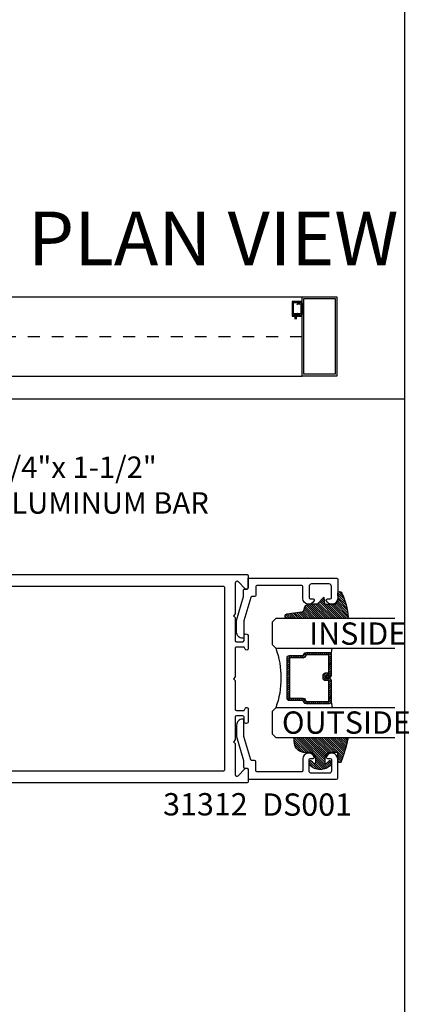
# Model space of a CAD drawing. Extents: x -10 to 198, y -3 to 158.
# Drawn here: x 105 to 108, y 23 to 31 of the extents above; entities that cross this region are included whole.
import ezdxf
from ezdxf import colors
from ezdxf.entities.mleader import LeaderData, LeaderLine
from ezdxf.enums import TextEntityAlignment as Align
from ezdxf.math import Vec2, Vec3

# ---------------------------------------------------------------- set-up
doc = ezdxf.new("R2010")
doc.units = 0
doc.header["$LTSCALE"] = 0.25
doc.header["$MEASUREMENT"] = 0
doc.linetypes.add('CENTER2', pattern=[1.125, 0.75, -0.125, 0.125, -0.125])
for name, color, linetype in [('Arcadia-Centerline', 4, 'CENTER2'), ('Arcadia-Profile', 5, 'Continuous'), ('Arcadia-Shade', 8, 'Continuous'), ('Arcadia-Text', 3, 'Continuous'), ('Arcadia-Title', 1, 'Continuous')]:
    doc.layers.add(name, color=color, linetype=linetype)
doc.layers.add('Arcadia-Mview', color=6, linetype='Continuous', plot=False)
doc.styles.get("Standard").update_dxf_attribs({"font": 'ARIALN.TTF'})

# ---------------------------------------------------------------- blocks, each defined once
blk = doc.blocks.new('DS-001')
blk.add_lwpolyline([(0.1857188596802413, 0.09843219411724347), (0.05032518108392736, 0.09843219411724347, 0.414213562373095), (0.0403251810839258, 0.08843219411724368), (0.0403251810839258, 0.08643219411724301, 0.414213562373095), (0.09032518108392651, 0.03643219411724319), (0.187528977394221, 0.03643219411724363), (0.3893251810839189, 0.09465310357222112), (0.4412601420746043, 0.09431531658667724, 0.4161198098306053), (0.4513251810839165, 0.1043151050808038), (0.4513251810839165, 0.1245275674033626, -0.414213562373095), (0.4613251810839145, 0.1345275674033624), (0.5453251810839177, 0.1345275674033632), (0.5453251810839177, 0.8745275674033637, 0.414213562373095), (0.5353251810839161, 0.8845275674033635), (0.3746810410542274, 0.8845275674033626, 0.8248575754059415), (0.356677475257861, 0.7892165931145712, 0.5283214596277193), (0.3703251810837251, 0.7985276294185393), (0.3703251810838601, 0.8225275674034209, -0.4142135623713781), (0.3803251810838617, 0.8325275674033639), (0.4753251810839174, 0.8325275674033639, -0.414213562373095), (0.495325181083917, 0.8125275674033638), (0.495325181083917, 0.7385275674033644), (0.495325181083917, 0.6645275674033637, -0.4142135623730924), (0.4753251810839174, 0.6445275674033637), (0.3803251810838617, 0.6445275674033624, -0.414213562371378), (0.3703251810838601, 0.6545275674033053), (0.3703251810837251, 0.6785275053881878, 0.5283214596277479), (0.356677475257861, 0.687838541692156, 0.8248575754059442), (0.3746810410542274, 0.5925275674033637), (0.4733251810839185, 0.5925275674033637, -0.414213562373147), (0.4833251810839165, 0.5825275674033639), (0.4833251810839165, 0.2065275674033642, -0.414213562373147), (0.4733251810839185, 0.1965275674033644), (0.3993251810839169, 0.1965275674033635, 0.414213562373095), (0.3893251810839153, 0.1865275674033637), (0.3893251810839189, 0.1640733557308525, -0.3349585810249234), (0.3820689923774943, 0.154457145480174)], format="xyb", close=True)
blk = doc.blocks.new('E-260MOD')
at = {"layer": 'Arcadia-Shade', "lineweight": -3}
h = blk.add_hatch(dxfattribs=at)
h.set_pattern_fill('ANSI31', color=256, scale=0.1, style=0)
h.set_pattern_definition([(45, (0.111432735196054, 0.0210802744449259), (-0.008838834764831844, 0.008838834764831846), [])])
edge = h.paths.add_edge_path()
edge.add_line((-0.1786578097246902, 0.2350642497696223), (-0.125, 0.2404197422160825))
edge.add_line((-0.125, 0.2404197422160825), (-0.1181936880113304, 0.3139171335331267))
edge.add_arc((-0.1581936880113304, 0.3139171335331286), 0.04000000000000002, 359.9999999999973, 449.9999999999999)
edge.add_line((-0.1581936880113304, 0.3539171335331286), (-0.2162454687676565, 0.3519725935885994))
edge.add_arc((-0.2162454687677204, 0.3619725935886442), 0.01000000000004481, 199.8505422421205, 270.0000000003661, ccw=False)
edge.add_arc((-0.2057289674488805, 0.3657692497091054), 0.02118084959594748, 113.38550761416829, 199.8505422417516, ccw=False)
edge.add_arc((0.01881379034085315, -0.09274421701558472), 0.531701062432379, 93.16608336545528, 115.98409913818631, ccw=False)
edge.add_arc((-0.009999999999999, 0.4281605382221339), 0.009999999999999006, -5.286437954055145e-12, 93.166083365465, ccw=False)
edge.add_line((0, 0.428160538222133), (0, 0))
edge.add_line((0, 0), (-0.005355283551523399, -0.0845275820354292))
edge.add_arc((-0.0204262058438835, -0.07137968101444413), 0.01999999999999943, 191.4084515945802, 318.8984941272966, ccw=False)
edge.add_line((-0.04003104600164366, -0.07533571973880618), (-0.05744640472207151, 0.0534071486590815))
edge.add_arc((-0.07724536299547531, 0.05057850034441513), 0.02000000000000125, 8.130742450397316, 62.82068149597912)
edge.add_line((-0.06810982592794791, 0.06837012653450475), (-0.0978388426688213, 0.0757519387839843))
edge.add_arc((-0.07499999999999962, 0.1202310042592028), 0.04999999999999967, 180.0000000000006, 242.82068149597302, ccw=False)
edge.add_line((-0.1249999999999993, 0.1202310042592023), (-0.125, 0.180419742216082))
edge.add_line((-0.125, 0.180419742216082), (-0.1786578097246902, 0.2350642497696223))
at = {"layer": 'Arcadia-Profile'}
blk.add_lwpolyline([(-0.1786578097246902, 0.2350642497696223), (-0.125, 0.2404197422160825), (-0.1181936880113304, 0.3139171335331267, 0.4142135623731083), (-0.1581936880113304, 0.3539171335331286), (-0.2162454687676565, 0.3519725935885994, -0.3160158995843511), (-0.2256512846930993, 0.3585769159274423, -0.3962562958274539), (-0.2141359800658433, 0.3852101994920861, -0.09989266188582809), (-0.01055230461303923, 0.4381452745538752, -0.4304926132808653), (0, 0.428160538222133), (0, 0), (-0.005355283551523399, -0.0845275820354292, -0.6217797134979012), (-0.04003104600164366, -0.07533571973880618), (-0.05744640472207151, 0.0534071486590815, 0.2432650129539878), (-0.06810982592794791, 0.06837012653450475), (-0.0978388426688213, 0.0757519387839843, -0.2811846954961982), (-0.1249999999999993, 0.1202310042592023), (-0.125, 0.180419742216082)], format="xyb", close=True, dxfattribs=at)
blk.add_lwpolyline([(-0.1786578097246902, 0.2350642497696223), (-0.125, 0.2404197422160825), (-0.1181936880113304, 0.3139171335331267, 0.4142135623731083), (-0.1581936880113304, 0.3539171335331286), (-0.2162454687676565, 0.3519725935885994, -0.3160158995843511), (-0.2256512846930993, 0.3585769159274423, -0.3962562958274539), (-0.2141359800658433, 0.3852101994920861, -0.09989266188582809), (-0.01055230461303923, 0.4381452745538752, -0.4304926132808653), (0, 0.428160538222133), (0, 0), (-0.005355283551523399, -0.0845275820354292, -0.6217797134979012), (-0.04003104600164366, -0.07533571973880618), (-0.05744640472207151, 0.0534071486590815, 0.2432650129539878), (-0.06810982592794791, 0.06837012653450475), (-0.0978388426688213, 0.0757519387839843, -0.2811846954961982), (-0.1249999999999993, 0.1202310042592023), (-0.125, 0.180419742216082)], format="xyb", close=True, dxfattribs=at)
blk = doc.blocks.new('E-150MOD')
at = {"layer": 'Arcadia-Shade', "lineweight": -3}
h = blk.add_hatch(dxfattribs=at)
h.set_pattern_fill('ANSI31', color=256, scale=0.1, style=0)
h.set_pattern_definition([(45, (-0.138567264803946, 0.0239117308240513), (-0.008838834764831844, 0.008838834764831846), [])])
edge = h.paths.add_edge_path()
edge.add_line((0.2307305913625512, 0.1184704544556859), (0.202291955919371, 0.1184704544556872))
edge.add_arc((0.2022919559193711, 0.1278042520424739), 0.009333797586786735, 126.6780053634676, 269.9999999999995, ccw=False)
edge.add_arc((0.1429581583326799, 0.207470454455787), 0.09000000000002364, 306.6780053633725, 323.576426357604)
edge.add_arc((0.2073301242805562, 0.1599704544556878), 0.009999999999998828, 323.5764263576871, 450.0000000000202)
edge.add_line((0.2073301242805527, 0.1699704544556866), (0.1749999999999971, 0.169970454455686))
edge.add_arc((0.1749999999999987, 0.1199704544556874), 0.04999999999999859, 90.00000000000178, 180.0000000000028)
edge.add_line((0.1250000000000001, 0.119970454455685), (0.1250000000000007, 0.06590494055066065))
edge.add_arc((0.03705936094815594, 0.07866866056669672), 0.08886207596885527, 266.2190256176107, 351.74174670046614, ccw=False)
edge.add_line((0.0311995675385823, -0.009999999999998004), (0.01000000000000151, -0.01))
edge.add_arc((0.01000000000000075, 7.528699885739343e-16), 0.01000000000000075, 180.0000000000043, 270.0000000000043, ccw=False)
edge.add_line((0, 0), (0, 0.4305641256404996))
edge.add_arc((0.009999999999999003, 0.4305641256405004), 0.009999999999999003, 77.99937774415321, 180.0000000000044, ccw=False)
edge.add_arc((-0.3507727045260797, -1.107357734935953), 1.589668855323815, 69.71688305471389, 76.80556558053468, ccw=False)
edge.add_arc((0.1947457635950655, 0.3698040499677627), 0.01500000000000086, -90.00000000001302, 68.26389573529048, ccw=False)
edge.add_line((0.1947457635950621, 0.3548040499677619), (0.1349999999999979, 0.3548040499677614))
edge.add_arc((0.1349999999999979, 0.3448040499677614), 0.01000000000000001, 90, 180)
edge.add_line((0.1249999999999979, 0.3448040499677614), (0.1250000000000001, 0.2949704544556848))
edge.add_arc((0.1750000000000003, 0.2949704544556861), 0.05000000000000021, 180.0000000000014, 270.0000000000005)
edge.add_line((0.1750000000000007, 0.2449704544556859), (0.2073301242805527, 0.2449704544556874))
edge.add_arc((0.2073301242805421, 0.2549704544556661), 0.009999999999978748, 270.0000000000609, 396.4235736423736)
edge.add_arc((0.1429581583325789, 0.2074704544556889), 0.09000000000000104, 36.42357364230737, 53.32199463653551)
edge.add_arc((0.2022919559193708, 0.2871366568689003), 0.009333797586788007, 89.99999999999858, 233.3219946365503, ccw=False)
edge.add_line((0.202291955919371, 0.2964704544556884), (0.2307305913625512, 0.2964704544556882))
edge.add_arc((0.1429581583325827, 0.2074704544556871), 0.1250000000000021, -45.39787468375329, 45.39787468375329, ccw=False)
at = {"layer": 'Arcadia-Profile'}
blk.add_lwpolyline([(0.2307305913625512, 0.1184704544556859), (0.202291955919371, 0.1184704544556872, -0.7220322426225168), (0.1967167169756805, 0.1352900043835457, 0.07386718171687884), (0.215376620024047, 0.1540329544556911, 0.6153459029250179), (0.2073301242805527, 0.1699704544556866), (0.1749999999999971, 0.169970454455686, 0.4142135623731001), (0.1250000000000001, 0.119970454455685), (0.1250000000000007, 0.06590494055066065, -0.3915067863019581), (0.0311995675385823, -0.009999999999998004), (0.01000000000000151, -0.01, -0.414213562373095), (0, 0), (0, 0.4305641256404996, -0.4769788655072018), (0.01207922313892607, 0.4403455790671917, -0.03094007962028958), (0.2003007460826568, 0.3837375409001378, -0.8262721402126099), (0.1947457635950621, 0.3548040499677619), (0.1349999999999979, 0.3548040499677614, 0.414213562373095), (0.1249999999999979, 0.3448040499677614), (0.1250000000000001, 0.2949704544556848, 0.41421356237309), (0.1750000000000007, 0.2449704544556859), (0.2073301242805527, 0.2449704544556874, 0.6153459029248967), (0.2153766200240104, 0.2609079544556595, 0.07386718171686407), (0.1967167169756818, 0.2796509045278258, -0.7220322426226498), (0.202291955919371, 0.2964704544556884), (0.2307305913625512, 0.2964704544556882, -0.418287269326214)], format="xyb", close=True, dxfattribs=at)
blk = doc.blocks.new('*U11')
at = {"layer": 'Arcadia-Shade', "lineweight": -3}
h = blk.add_hatch(dxfattribs=at)
h.set_pattern_fill('ANSI31', color=256, scale=0.1, style=0)
h.set_pattern_definition([(45, (-12.49009116438055, -10.79353366436354), (-0.008838834764831844, 0.008838834764831846), [])])
edge = h.paths.add_edge_path()
edge.add_line((0.499011675582075, 0.4285564927512802), (0.5229934129158451, 0.4285564927512837))
edge.add_arc((0.5229934129158463, 0.4482414927513224), 0.0196850000000387, 269.9999999999964, 359.9999999999984)
edge.add_line((0.542678412915885, 0.4482414927513219), (0.542678412915885, 0.4732180318310384))
edge.add_line((0.542678412915885, 0.4732180318310384), (0.5229934129158451, 0.4732180318310384))
edge.add_line((0.5229934129158451, 0.4732180318310384), (0.5229934129158451, 0.4482414927513219))
edge.add_line((0.5229934129158451, 0.4482414927513219), (0.499011675582075, 0.4482414927513219))
edge.add_line((0.499011675582075, 0.4482414927513219), (0.499011675582075, 0.4763228331426532))
edge.add_arc((0.47932667558206, 0.476322833142687), 0.01968500000001505, 359.9999999999018, 449.9999999999018)
edge.add_line((0.4793266755820937, 0.496007833142702), (0.3036411249999347, 0.4960078331426985))
edge.add_arc((0.3036411249999347, 0.4763228331426603), 0.01968500000003814, 90, 180)
edge.add_line((0.2839561249998965, 0.4763228331426603), (0.2839561249998965, 0.2858323436881278))
edge.add_arc((0.3036411249999145, 0.2858323436881261), 0.01968500000001799, 179.999999999995, 245.4529343159603)
edge.add_line((0.2954631769583571, 0.2679264678137017), (0.3114070047096007, 0.2606446238063391))
edge.add_line((0.3114070047096007, 0.2606446238063391), (0.3114070047096007, 0.1457257251104203))
edge.add_arc((0.3310920047095802, 0.145725725110422), 0.01968499999997952, 180.0000000000052, 270.0000000000052)
edge.add_line((0.331092004709582, 0.1260407251104425), (0.668905995290265, 0.126040725110439))
edge.add_arc((0.6689059952902658, 0.1457257251104211), 0.01968499999998219, 269.9999999999974, 359.9999999999974)
edge.add_line((0.688590995290248, 0.1457257251104203), (0.688590995290248, 0.2606446238063391))
edge.add_line((0.688590995290248, 0.2606446238063391), (0.7045348230414366, 0.2679264678137088))
edge.add_arc((0.6963568749998893, 0.2858323436881248), 0.01968500000000608, 294.547065684023, 359.9999999999882)
edge.add_line((0.7160418749998954, 0.2858323436881207), (0.7160418749998936, 0.4763228331426603))
edge.add_arc((0.696356874999912, 0.47632283314266), 0.01968499999998163, 9.69435005780996e-13, 89.99999999999902)
edge.add_line((0.6963568749999123, 0.4960078331426416), (0.520672186999926, 0.4960078331426985))
edge.add_arc((0.5206721869999242, 0.4763228331426586), 0.01968500000003992, 89.99999999999483, 179.9999999999948)
edge.add_line((0.5009871869998843, 0.4763228331426603), (0.5009871869998843, 0.4521573060815705))
edge.add_line((0.5009871869998843, 0.4521573060815705), (0.520672186999926, 0.4521573060815705))
edge.add_line((0.520672186999926, 0.4521573060815705), (0.520672186999926, 0.4763228331426603))
edge.add_line((0.520672186999926, 0.4763228331426603), (0.6963568749999123, 0.4763228331426603))
edge.add_line((0.6963568749999123, 0.4763228331426603), (0.6963568749999123, 0.2858323436881207))
edge.add_line((0.6963568749999123, 0.2858323436881207), (0.6804130472487255, 0.2785504996807049))
edge.add_arc((0.6885909952902385, 0.260644623806309), 0.0196849999999735, 114.5470656839565, 179.9999999999124)
edge.add_line((0.668905995290265, 0.2606446238063391), (0.668905995290265, 0.1457257251104203))
edge.add_line((0.668905995290265, 0.1457257251104203), (0.331092004709582, 0.1457257251104203))
edge.add_line((0.331092004709582, 0.1457257251104203), (0.331092004709582, 0.2606446238063391))
edge.add_arc((0.311407004709616, 0.2606446238063067), 0.01968499999996604, 9.435834056275837e-11, 65.45293431605756)
edge.add_line((0.3195849527511214, 0.2785504996806978), (0.3036411249999347, 0.2858323436881207))
edge.add_line((0.3036411249999347, 0.2858323436881207), (0.3036411249999347, 0.4763228331426603))
edge.add_line((0.3036411249999347, 0.4763228331426603), (0.4793266755820937, 0.4763228331426603))
edge.add_line((0.4793266755820937, 0.4763228331426603), (0.4793266755820937, 0.4482414927513219))
edge.add_arc((0.4990116755821052, 0.4482414927512917), 0.0196850000000115, 179.9999999999121, 269.9999999999121)
at = {"layer": 'Arcadia-Profile'}
for p, q in [((0, 0.03125), (2.471452993948174e-15, 1.03125)), ((0.2500000000000007, 1.03125), (0.25, 0.03125)), ((0.75, 0.03125), (0.7500000000000007, 1.03125)), ((1.000000000000001, 1.03125), (1, 0.03125)), ((0.3036416249999334, 0.496007833142702), (0.2499999999999218, 0.5053829846366895)), ((0.6963568749999123, 0.496007833142702), (0.7499984999999256, 0.5053829846366895)), ((0.7080088700575029, 0.2699663348586228), (0.71222288382938, 0.2741803486304981)), ((0.03125, 0), (0, 0.03125)), ((0.03125, 0), (0, 0.03125)), ((0.03125, 0), (0, 0.03125)), ((0.03125, 0), (0, 0.03125)), ((0.03125, 0), (0, 0.03125)), ((0.21875, 0), (0.03125, 0)), ((0.21875, 0), (0.03125, 0)), ((0.25, 0.03125), (0.21875, 0)), ((0.25, 0.03125), (0.21875, 0)), ((0.78125, 0), (0.75, 0.03125)), ((0.96875, 0), (0.78125, 0)), ((1, 0.03125), (0.96875, 0))]:
    blk.add_line(p, q, dxfattribs=at)
blk.add_lwpolyline([(0.499011675582075, 0.4285564927512802), (0.5229934129158451, 0.4285564927512837, 0.4142135623731049), (0.542678412915885, 0.4482414927513219), (0.542678412915885, 0.4732180318310384), (0.5229934129158451, 0.4732180318310384), (0.5229934129158451, 0.4482414927513219), (0.499011675582075, 0.4482414927513219), (0.499011675582075, 0.4763228331426532, 0.414213562373095), (0.4793266755820937, 0.496007833142702), (0.3036411249999347, 0.4960078331426985, 0.414213562373095), (0.2839561249998965, 0.4763228331426603), (0.2839561249998965, 0.2858323436881278, 0.2936188569408289), (0.2954631769583571, 0.2679264678137017), (0.3114070047096007, 0.2606446238063391), (0.3114070047096007, 0.1457257251104203, 0.414213562373095), (0.331092004709582, 0.1260407251104425), (0.668905995290265, 0.126040725110439, 0.414213562373095), (0.688590995290248, 0.1457257251104203), (0.688590995290248, 0.2606446238063391), (0.7045348230414366, 0.2679264678137088, 0.2936188569408282), (0.7160418749998954, 0.2858323436881207), (0.7160418749998936, 0.4763228331426603, 0.4142135623730852), (0.6963568749999123, 0.4960078331426416), (0.520672186999926, 0.4960078331426985, 0.414213562373095), (0.5009871869998843, 0.4763228331426603), (0.5009871869998843, 0.4521573060815705), (0.520672186999926, 0.4521573060815705), (0.520672186999926, 0.4763228331426603), (0.6963568749999123, 0.4763228331426603), (0.6963568749999123, 0.2858323436881207), (0.6804130472487255, 0.2785504996807049, 0.2936188569407848), (0.668905995290265, 0.2606446238063391), (0.668905995290265, 0.1457257251104203), (0.331092004709582, 0.1457257251104203), (0.331092004709582, 0.2606446238063391, 0.293618856940819), (0.3195849527511214, 0.2785504996806978), (0.3036411249999347, 0.2858323436881207), (0.3036411249999347, 0.4763228331426603), (0.4793266755820937, 0.4763228331426603), (0.4793266755820937, 0.4482414927513219, 0.4142135623730945)], format="xyb", close=True, dxfattribs=at)
blk.add_arc((0.4999992499998971, -0.6625220109668888), 0.7374409998105559, 70.18348207574029, 109.8165179242614, dxfattribs=at)
blk = doc.blocks.new('S-155')
at = {"layer": 'Arcadia-Profile'}
for points in [[(0.7790164633109562, 0.9959128994437751), (0.4140164633109542, 0.9959128994437751), (0.4127870613848827, 0.9913247089927513, -0.4931454260312438), (0.3981278031219908, 0.9852526454059323), (0.3474268673296557, 1.014524844333804, -0.767326987978993), (0.3558372713483564, 1.045912899443776), (0.8390164633109549, 1.045912899443776), (0.8390164633109549, 0.2959128994437759), (0.7515164633109528, 0.2959128994437759, -0.99999999999997), (0.7515164633109528, 0.3259128994437752), (0.7790164633109562, 0.3259128994437752), (0.7790164633109562, 0.3759128994437742), (0.5690164633109553, 0.3759128994437759), (0.5690164633109553, 0.3259128994437752), (0.5965164633109552, 0.3259128994437752, -1), (0.5965164633109552, 0.2959128994437759), (0.3558372713483564, 0.2959128994437759, -0.767326987978993), (0.3474268673296557, 0.3273009545537473), (0.3981278031219908, 0.3565731534816177, -0.4931454260312437), (0.4127870613848827, 0.3505010898948004), (0.4140164633109542, 0.3459128994437748), (0.5190164633109546, 0.3459128994437766), (0.5190164633109582, 0.3639128994437755, -0.4142135623730951), (0.5810164633109558, 0.4259128994437766), (0.6030164633109543, 0.4259128994437749), (0.6030164633109543, 0.4159128994437751), (0.643016463310957, 0.4159128994437751), (0.643016463310957, 0.4259128994437749), (0.695016463310953, 0.4259128994437766), (0.7050164633109546, 0.4159128994437751), (0.7150164633109561, 0.4259128994437766), (0.7790164633109562, 0.4259128994437749), (0.7940164633109568, 0.4409128994437754), (0.7790164633109562, 0.455912899443776), (0.7790164633109562, 0.6559128994437753), (0.7940164633109568, 0.6709128994437759), (0.7790164633109562, 0.6859128994437764), (0.7790164633109562, 0.965912899443774), (0.7940164633109568, 0.9809128994437746)], [(0.3690164633109383, 0.3579128994437095), (0.411660146930604, 0.3579128994437895, 0.6465388932168403), (0.4264581059017196, 0.3472526454058684), (0.5827781244414361, 0.4375040501894993, 0.8390996311772854), (0.5743732332192195, 0.4605962990355117), (0.4007529450876071, 0.4299823578395294, -0.4663076581549996), (0.3890164633109379, 0.4398304353696521), (0.3890164633109379, 0.6709128994437137), (0.3890164633109379, 0.9019953635177753, -0.4663076581549995), (0.4007529450876071, 0.9118434410478962), (0.5743732332192195, 0.8812294998519139, 0.8390996311772848), (0.5827781244414361, 0.9043217486979263), (0.4264581059017196, 0.994573153481559, 0.6465388932168403), (0.411660146930604, 0.9839128994436361), (0.3690164633109383, 0.9839128994437161, 0.4142135623730876), (0.3390164633109372, 0.9539128994437167), (0.3390164633109372, 0.6709128994437155), (0.3390164633109372, 0.3879128994437107, 0.4142135623730877)]]:
    blk.add_lwpolyline(points, format="xyb", close=True, dxfattribs=at)
blk = doc.blocks.new('A$C599B2226')
at = {"layer": 'Arcadia-Centerline'}
blk.add_line((0.1888602831847059, 2.048672440000587), (40.39061906691268, 2.048672440000587), dxfattribs=at)
at = {"layer": 'Arcadia-Profile'}
for p, q in [((40.15379622831006, 3.130620912453082), (39.95553205090675, 3.130620912453082)), ((39.95553205090675, 3.130620912453082), (39.95553205090675, 3.096595918142498)), ((40.00918051223437, 3.096595918142498), (39.95553205090675, 3.096595918142498)), ((40.00522719332866, 3.082945972790071), (40.01316166882032, 3.073883999003442)), ((40.02306724043115, 3.047533944355905), (40.02306724043115, 2.923672440000132)), ((40.02437905118211, 3.082945972790071), (40.03231352667365, 3.073883999003442)), ((40.0392749406235, 3.082945972790071), (40.0466774200637, 3.074491592319077)), ((40.04221909828448, 3.047533944355905), (40.04221909828448, 2.923672440000132)), ((40.05658299167442, 3.04814153767154), (40.05658299167442, 2.923546071371106)), ((40.07389104272545, 3.082945972790071), (40.06648856328525, 3.074491592319077)), ((40.07094688506447, 3.047533944355905), (40.07094688506447, 2.923672440000132)), ((40.08878693216684, 3.082945972790071), (40.08085245667519, 3.073883999003442)), ((40.0900987429178, 3.047533944355905), (40.0900987429178, 2.923672440000132)), ((40.10793879002017, 3.082945972790071), (40.10000431452863, 3.073883999003442)), ((40.10398547111458, 3.096595918142498), (40.15379622831006, 3.096595918142498)), ((40.15379622831006, 3.096595918142498), (40.15379622831006, 3.130620912453082))]:
    blk.add_line(p, q, dxfattribs=at)
for points in [[(40.39061906691268, 0.0486724400005869), (40.39061906691268, 4.048672440000573), (42.14061906691268, 4.048672440000573), (42.14061906691268, 0.0486724400005869)], [(40.48061906691268, 0.1386724400005903), (40.48061906691268, 3.958672440000583), (42.05061906691267, 3.958672440000583), (42.05061906691267, 0.1386724400005903)]]:
    blk.add_lwpolyline(points, close=True, dxfattribs=at)
for centre, start, end in [((39.97513276493953, 3.056595918142534), 41.20471426626622, 90), ((39.99428462279286, 3.056595918142534), 41.20471426626622, 90), ((40.00918051223437, 3.056595918142534), 41.20471426626622, 90), ((39.98306724043107, 3.047533944355905), 0, 41.20471426626622), ((40.00221909828451, 3.047533944355905), 0, 41.20471426626622), ((40.01658299167445, 3.04814153767154), 0, 41.20471426626622), ((40.0965829916745, 3.04814153767154), 138.7952857337338, 180), ((40.11094688506444, 3.047533944355905), 138.7952857337338, 180), ((40.10398547111458, 3.056595918142534), 90, 138.7952857337338), ((40.11888136055609, 3.056595918142534), 90, 138.7952857337338), ((40.13009874291777, 3.047533944355905), 138.7952857337338, 180), ((40.13803321840942, 3.056595918142534), 90, 138.7952857337338)]:
    blk.add_arc(centre, 0.04, start, end, dxfattribs=at)
at = {"layer": 'Arcadia-Shade'}
for p, q in [((1.749999875290019, 4.048672440000573), (40.39061906691268, 4.048672440000573)), ((1.749999875290019, 0.0486724400005869), (40.39061906691268, 0.0486724400005869))]:
    blk.add_line(p, q, dxfattribs=at)
at = {"layer": 'Arcadia-Profile', "xscale": -1}
blk.add_blockref('S-155', (40.72963553022362, 2.765305521248024), dxfattribs=at)

msp = doc.modelspace()

# ---------------------------------------------------------------- linework, layer by layer
at = {"layer": 'Arcadia-Mview', "lineweight": -3}
for points in [[(108, 37.31832558586407), (76, 37.31832558586407), (76, 0), (108, 0)], [(108, 37.31832558586407), (99.28903294308671, 37.31832558586407), (99.28903294308671, 27.93725370675114), (108, 27.93725370675114)]]:
    msp.add_lwpolyline(points, close=True, dxfattribs=at)
at = {"layer": 'Arcadia-Profile'}
msp.add_lwpolyline([(103.2859373870875, 26.46163823182761), (106.6771577096609, 26.46163823182761, -0.4142135623730867), (106.6871577096609, 26.45163823182762), (106.6871577096609, 26.35263823182757, -0.6681786379193082), (106.6615511079432, 26.3420316301098), (106.6010572045975, 26.40252553345536, -0.02121168482152571), (106.6018604105209, 26.4016511254604, 0.6389383493280726), (106.5771577096609, 26.39021182495631), (106.5771577096609, 26.13063823182759), (106.5621577096609, 26.1156382318276), (106.5771577096608, 26.10063823182762), (106.5771577096608, 25.90663823182754), (106.5772078352898, 25.90663823182754, 0.3851703882130755), (106.5871577096609, 25.89763823182764), (106.6411577096609, 25.89763823182764, 0.414213562373095), (106.651157709661, 25.90763823182763), (106.651157709661, 25.94463823182767, -0.4062092106664644), (106.6686644688867, 25.96263147260132, -0.406422129639862), (106.6871577096609, 25.94363823182758), (106.6871577096609, 25.84194346932728, -0.5529319291880214), (106.666635734418, 25.82905968138462, -0.1624584397476453), (106.6616242698325, 25.83567793668126), (106.651157709661, 25.85263823182757), (106.5871577096608, 25.85263823182757, 0.4142135623731991), (106.5771577096608, 25.84263823182758), (106.5771577096609, 25.60163823182759), (106.562039611074, 25.58652013324073), (106.5771577096609, 25.57140203465397), (106.5771577096608, 25.33040203465399, 0.4142135623731865), (106.5871577096608, 25.32040203465388), (106.651157709661, 25.32040203465388), (106.6616242698325, 25.33736232980019, -0.1624584397474258), (106.666635734418, 25.34398058509694, -0.5529319291882249), (106.6871577096609, 25.33109679715429), (106.6871577096609, 25.22940203465387, -0.3866726641934459), (106.6699588094069, 25.21048759467536), (106.6674047577924, 25.21048759467536, -0.3859246498452295), (106.651157709661, 25.2284020346539), (106.6511577096609, 25.26540203465393, 0.4142135623731034), (106.6411577096609, 25.27540203465392), (106.5871577096609, 25.27540203465392, 0.3851703882129455), (106.5772078352898, 25.26640203465402), (106.5771577096608, 25.26640203465402), (106.5771577096608, 25.07240203465395), (106.5621577096609, 25.05740203465396), (106.5771577096609, 25.04240203465397), (106.5771577096609, 24.78282844152525, 0.6389383493280777), (106.6018604105209, 24.77138914102116, -0.0212116848214404), (106.6010572045976, 24.7705147330262), (106.6615511079432, 24.83100863637176, -0.6681786379192886), (106.6871577096609, 24.82040203465388), (106.6871577096609, 24.72140203465383, -0.4142135623731034), (106.6771577096609, 24.71140203465384), (103.2859373870875, 24.71140203465396, -0.4585261932935606)], format="xyb", dxfattribs=at)
msp.add_lwpolyline([(103.6215692163136, 26.3615204349891, 0.414213562373095), (103.6115692163137, 26.35152043498911), (103.6115692163137, 26.07093354965619, -0.4142135623730909), (103.5525692163137, 26.01193354965622), (103.5320211053517, 26.01193354965622, 0.4142135623730451), (103.5220211053517, 26.00193354965623), (103.5220211053517, 25.17110671682534, 0.4142135623729577), (103.5320211053517, 25.16110671682534), (103.5525692163137, 25.16110671682534, -0.4142135623730534), (103.6115692163137, 25.10210671682526), (103.6115692163137, 24.82151983149234, 0.4142135623730659), (103.6215692163136, 24.81151983149235), (106.4791577096608, 24.81151983149212, 0.41421356237312), (106.4891577096608, 24.82151983149211), (106.4891577096608, 26.35152043498945, 0.4142135623731616), (106.4791577096608, 26.36152043498944)], format="xyb", close=True, dxfattribs=at)

# ---------------------------------------------------------------- block references
at = {"layer": 'Arcadia-Profile', "xscale": 0.16668, "yscale": 0.16668, "zscale": 4}
msp.add_blockref('A$C599B2226', (100.4061793466283, 28.12107709415041), dxfattribs=at)
at = {"layer": 'Arcadia-Profile', "xscale": -1, "rotation": 270}
msp.add_blockref('DS-001', (106.5526301436707, 25.88694052704025), dxfattribs=at)
at = {"layer": 'Arcadia-Profile', "rotation": 270}
for name, p in [('E-260MOD', (107.086038405544, 26.09194442602862)), ('DS-001', (106.5526301436707, 25.2876550275536))]:
    msp.add_blockref(name, p, dxfattribs=at)
at = {"layer": 'Arcadia-Profile', "lineweight": -3, "xscale": -1, "rotation": 270}
msp.add_blockref('*U11', (106.8864606652088, 25.09194442602862), dxfattribs=at)
at = {"layer": 'Arcadia-Profile', "lineweight": -3, "rotation": 270}
msp.add_blockref('E-150MOD', (107.0833197790289, 25.09194442602862), dxfattribs=at)

# ---------------------------------------------------------------- texts
at = {"layer": 'Arcadia-Text', "lineweight": -3}
msp.add_text('PLAN VIEW', height=0.45, dxfattribs=at).set_placement((107.9473044296991, 29.06054186945718), align=Align.RIGHT)
for s, p in [('INSIDE', (107.1985169058242, 25.87179716980215)), ('OUTSIDE', (106.9694497161926, 25.12425077608138)), ('31312', (105.9721812759843, 24.43805468801382)), ('DS001', (106.8030546082511, 24.43549670711342))]:
    msp.add_text(s, height=0.1875, dxfattribs=at).set_placement(p)

# ---------------------------------------------------------------- leaders
ml = msp.add_multileader_mtext('Standard', dxfattribs=at)
ml.set_content('1/4"x 1-1/2"\\PALUMINUM BAR', color=256)
ml.set_leader_properties()
ml.build(insert=Vec2(0, 0))
ml.multileader.update_dxf_attribs({"dogleg_length": 0.36, "arrow_head_size": 0.24})
ctx = ml.context
ctx.base_point, ctx.char_height, ctx.arrow_head_size, ctx.landing_gap_size, ctx.plane_origin = Vec3(104.3693244493763, 27.36162724051408), 0.18, 0.24, 0.18, Vec3(100.0884647478491, 31.92458218077659)
notes = []
notes.append((ctx, [(1, (1, 1, 0), (104.1116284798627, 27.36162724051408), (1, 0), 0.2576959695135426, [(0, [(103.7005378798751, 26.25508215084949)], 0, [])])]))
ctx.mtext.insert, ctx.mtext.flow_direction = Vec3(104.5493244493763, 27.45316202905433), 5
at = {"layer": 'Arcadia-Title', "lineweight": -3}
ml = msp.add_multileader_mtext('Standard', dxfattribs=at)
ml.set_content('42" A.F.F. TO CENTER OF PUSH/PULL\\P34" TO CENTER OF LOCKSET', color=256)
ml.set_leader_properties()
ml.build(insert=Vec2(0, 0))
ml.multileader.update_dxf_attribs({"has_dogleg": 0, "has_text_frame": 1, "dogleg_length": 0.36, "arrow_head_size": 0.12})
ctx = ml.context
ctx.base_point, ctx.char_height, ctx.arrow_head_size, ctx.landing_gap_size, ctx.plane_origin = Vec3(159.4141372590793, 28.65952088701928), 0.25, 0.12, 0.09, Vec3(140.9508604733706, 28.72842266055267)
ctx.text_align_type = 1
notes.append((ctx, [(0, (0, 0, 0), (0, 0), (1, 0), 1, [])]))
ctx.mtext.insert, ctx.mtext.alignment, ctx.mtext.flow_direction = Vec3(162.0782334391611, 28.78665253776962), 2, 5
for ctx, leaders in notes:
    for number, flags, end, landing, length, lines in leaders:
        leader = LeaderData()
        leader.index, (leader.has_last_leader_line, leader.has_dogleg_vector, leader.attachment_direction) = number, flags
        leader.last_leader_point, leader.dogleg_vector, leader.dogleg_length = Vec3(end), Vec3(landing), length
        for number, points, colour, breaks in lines:
            line = LeaderLine()
            line.index, line.vertices, line.color, line.breaks = number, Vec3.list(points), colors.encode_raw_color(colour), breaks
            leader.lines.append(line)
        ctx.leaders.append(leader)

doc.saveas('drawing.dxf')
